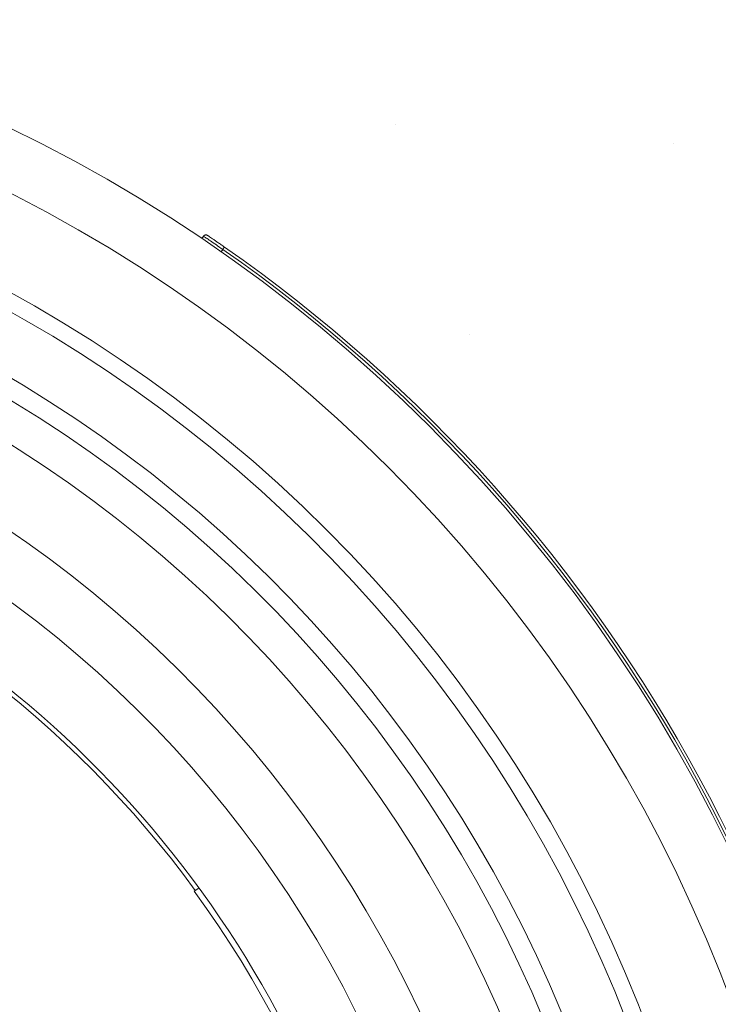
# Model space of a CAD drawing. Units: millimetres. Extents: x 385 to 2568, y 1322 to 3844.
# Drawn here: x 1778 to 1898, y 3281 to 3451 of the extents above; entities that cross this region are included whole.
import ezdxf

# ---------------------------------------------------------------- set-up
doc = ezdxf.new("R2010")
doc.units = ezdxf.units.MM
doc.layers.add('DIMENSIONS', color=7, linetype='Continuous', lineweight=0)

msp = doc.modelspace()

# ---------------------------------------------------------------- hatches: boundary and pattern name
at = {"layer": 'DIMENSIONS', "lineweight": 9}
h = msp.add_hatch(dxfattribs=at)
h.set_pattern_fill('AR-CONC', style=0)
h.set_pattern_definition([(50, (-2300.34, -74.86), (182.1847, -15.939), [19.05, -209.55]), (355, (-2300.34, -74.86), (-35.243, 191.0566), [15.24, -167.64]), (100.451, (-2285.16, -76.19), (146.9425, 175.1167), [16.19, -178.09]), (46.184, (-2300.34, -24.06), (271.079, -42.042), [28.575, -314.325]), (96.6356, (-2277.75, -27.56), (237.404, 247.426), [24.285, -267.135]), (351.184, (-2300.34, -24.06), (237.405, 247.425), [22.86, -251.46]), (21, (-2274.94, -36.76), (151.615, -102.2655), [19.05, -209.55]), (326, (-2274.94, -36.76), (61.802, 184.188), [15.24, -167.64]), (71.4514, (-2262.3, -45.28), (213.4165, 81.923), [16.19, -178.09]), (37.5, (-2300.34, -74.86), (3.0886, 84.55504), [0, -165.608, 0, -170.18, 0, -168.275]), (7.5, (-2300.34, -74.86), (66.8197, 100.1806), [0, -97.028, 0, -161.798, 0, -64.135]), (327.5, (-2356.985, -74.86), (135.5906, -5.72874), [0, -63.5, 0, -198.12, 0, -262.89]), (317.5, (-2382.38, -74.86), (148.1292, 25.4265), [0, -82.55, 0, -131.572, 0, -186.69])])
h.paths.add_polyline_path([(2076.688, 3629.183), (1708.867, 3629.183), (1705.791, 3602.315), (1699.11, 3565.971), (1722.126, 3510.211), (1743.927, 3464.864), (1823.595, 3429.015), (1909.343, 3335.146), (1934.651, 3265.346), (1934.651, 3186.442), (1950.464, 3152.347), (1983.936, 3127.514), (1990.405, 3099.666), (1978.948, 3062.214), (1924.705, 3031.382), (1906.292, 2980.659), (1878.855, 2895.861), (1851.982, 2857.073), (1842.029, 2828.727), (1853.475, 2787.95), (1872.883, 2771.539), (1884.833, 2756.997), (1903.744, 2720.695), (1891.302, 2704.782), (1848.504, 2691.356), (1691.187, 2681.868), (1514.521, 2696.786), (1435.262, 2696.786), (1417.346, 2725.129), (1425.806, 2758.945), (1449.196, 2773.366), (1476.566, 2806.187), (1486.519, 2833.537), (1463.628, 2860.888), (1434.266, 2916.087), (1422.728, 2971.693), (1402.829, 3030.55), (1372.583, 3051.229), (1346.317, 3067.137), (1329.602, 3093.384), (1329.602, 3115.654), (1345.521, 3141.902), (1380.542, 3168.149), (1380.542, 3198.373), (1391.686, 3266.775), (1413.181, 3317.126), (1443.427, 3360.076), (1479.245, 3406.207), (1512.675, 3430.864), (1564.412, 3457.111), (1594.658, 3471.427), (1621.738, 3568.697), (1612.185, 3629.183), (1244.364, 3629.183), (1244.364, 2554.183), (2076.688, 2554.183)])

# ---------------------------------------------------------------- linework, layer by layer
at = {"color": 7, "linetype": 'Continuous', "lineweight": 9}
for p, q in [((1809.203, 3413.186, 136.98), (1809.483, 3413.601, 136.98)), ((1812.512, 3410.917, 136.98), (1812.799, 3411.328, 136.98)), ((1808.662, 3301.175, 136.98), (1807.867, 3300.626, 136.98)), ((1808.693, 3301.197, 136.98), (1808.673, 3301.183, 136.98))]:
    msp.add_line(p, q, dxfattribs=at)
for radius, start, end in [(265.867, 0, 180), (255.834, 0, 180), (240.693, 0, 180), (237.775, 0, 88.0656), (227.9, 0, 88.0656), (224.582, 0, 88.0656), (266.87, 1.94982, 55.13367), (218.094, 0, 88.0656), (266.369, 1.94589, 55.13367), (205.54, 0, 88.0656), (195.638, 0, 88.0656), (182.832, 36.2013, 70.19786), (183.599, 0, 54.86251), (182.595, 0, 36.20333)]:
    msp.add_arc((1660.526, 3192.776, 136.98), radius, start, end, dxfattribs=at)
for points, knots in [([(1809.483, 3413.601, 136.98), (1809.519, 3413.645, 136.98), (1809.591, 3413.732, 136.98), (1809.747, 3413.808, 136.98), (1809.916, 3413.832, 136.98), (1810.06, 3413.802, 136.98), (1810.144, 3413.76, 136.98), (1810.175, 3413.739, 136.98), (1810.18, 3413.736, 136.98)], [0, 0, 0, 0, 0.21423797, 0.42847434, 0.64278119, 0.85720596, 0.97890058, 1, 1, 1, 1]), ([(1812.799, 3411.328, 136.98), (1812.799, 3411.328, 136.98), (1812.395, 3411.53, 136.98), (1811.671, 3412.151, 136.98), (1810.635, 3412.811, 136.98), (1809.881, 3413.335, 136.98), (1809.535, 3413.566, 136.98), (1809.496, 3413.592, 136.98), (1809.483, 3413.601, 136.98)], [0, 0, 0, 0, 0.0000106, 0.2158753, 0.4463078, 0.662625, 0.8833313, 1, 1, 1, 1]), ([(1810.18, 3413.736, 136.98), (1810.194, 3413.727, 136.98), (1810.208, 3413.717, 136.98), (1810.271, 3413.674, 136.98), (1810.325, 3413.638, 136.98), (1810.472, 3413.538, 136.98), (1810.565, 3413.475, 136.98), (1810.778, 3413.33, 136.98), (1810.898, 3413.248, 136.98), (1811.167, 3413.064, 136.98), (1811.317, 3412.961, 136.98), (1811.633, 3412.745, 136.98), (1811.8, 3412.63, 136.98), (1812.152, 3412.388, 136.98), (1812.336, 3412.26, 136.98), (1812.614, 3412.068, 136.98), (1812.707, 3412.003, 136.98), (1812.896, 3411.872, 136.98), (1812.991, 3411.806, 136.98), (1813.086, 3411.74, 136.98)], [0, 0, 0, 0, 0.125, 0.125, 0.25, 0.25, 0.375, 0.375, 0.5, 0.5, 0.625, 0.625, 0.75, 0.75, 0.875, 0.875, 0.9375, 0.9375, 1, 1, 1, 1]), ([(1812.799, 3411.328, 136.98), (1812.811, 3411.345, 136.98), (1812.835, 3411.38, 136.98), (1812.871, 3411.432, 136.98), (1812.907, 3411.483, 136.98), (1812.941, 3411.532, 136.98), (1812.973, 3411.578, 136.98), (1813.008, 3411.628, 136.98), (1813.045, 3411.681, 136.98), (1813.078, 3411.729, 136.98), (1813.083, 3411.736, 136.98), (1813.086, 3411.74, 136.98)], [0, 0, 0, 0, 0.0799904, 0.1613587, 0.2441055, 0.328231, 0.4137358, 0.5006201, 0.6360959, 0.802589, 1, 1, 1, 1])]:
    msp.add_open_spline(points, degree=3, knots=knots, dxfattribs=at)

doc.saveas('drawing.dxf')
